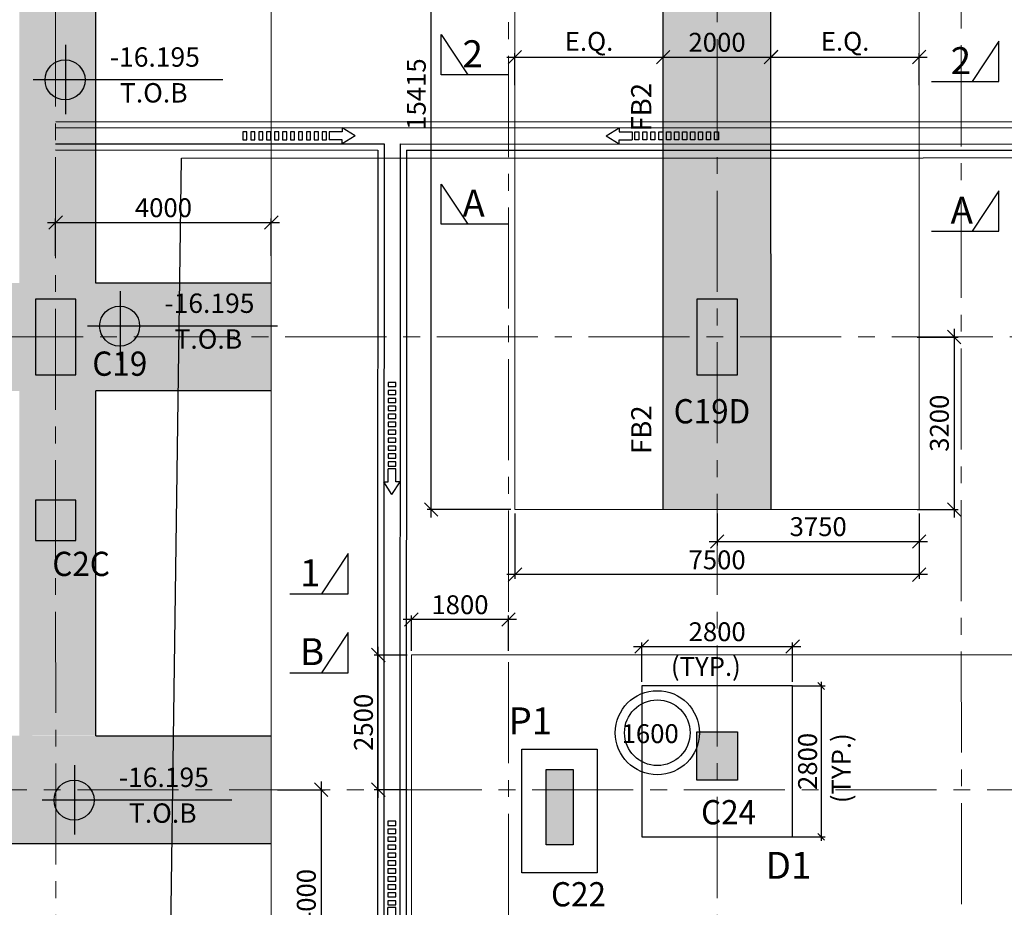
# Model space of a CAD drawing. Units: inches. Extents: x 255902 to 3003069, y -689583 to 785824.
# Drawn here: x 2691756 to 2710022, y 720771 to 737243 of the extents above; entities that cross this region are included whole.
import ezdxf
from ezdxf.enums import TextEntityAlignment as Align

# ---------------------------------------------------------------- set-up
doc = ezdxf.new("R2010")
doc.units = ezdxf.units.IN
doc.header["$LTSCALE"] = 2500
doc.header["$MEASUREMENT"] = 0
doc.header["$PDMODE"] = 34
doc.linetypes.add('CENTER2', pattern=[1.125, 0.75, -0.125, 0.125, -0.125])
doc.linetypes.add('DASHDOT2', pattern=[0.5, 0.25, -0.125, 0, -0.125])
doc.layers.get('Defpoints').update_dxf_attribs({"color": 164})
for name, color, linetype in [('BEAM', 4, 'Continuous'), ('BEAM HATCH', 252, 'Continuous'), ('COLUMN NO', 1, 'Continuous'), ('DIM1', 3, 'Continuous'), ('fdn makk', 1, 'Continuous'), ('FOOTING NO.', 1, 'Continuous'), ('LINE', 4, 'Continuous'), ('PLDISTEL', 3, 'Continuous'), ('raft thk.', 2, 'Continuous'), ('T', 2, 'Continuous'), ('TEXT1', 1, 'Continuous')]:
    doc.layers.add(name, color=color, linetype=linetype)
for name, color, linetype, lineweight in [('dim', 3, 'Continuous', 0), ('dim st', 3, 'Continuous', 9), ('FOOTING', 1, 'Continuous', 0), ('Grid', 6, 'CENTER2', 5), ('PL-DRAIN CHANNEL', 6, 'Continuous', 30), ('plot line new', 31, 'DASHDOT2', 13), ('V.COL', 1, 'Continuous', 25), ('V.NEW HATCH', 33, 'Continuous', 30)]:
    doc.layers.add(name, color=color, linetype=linetype, lineweight=lineweight)
doc.styles.add('KD', font='romand.shx', dxfattribs={"width": 0.8, "height": 225})
doc.styles.add('RD', font='romand.shx', dxfattribs={"height": 350})
doc.styles.add('RT', font='romant.shx', dxfattribs={"height": 400})
doc.linetypes.add('ZIGZAG', pattern='A,0.0001,-0.2,[131,ltypeshp.shx,S=0.2,R=0,X=-0.2,Y=0],-0.4,[131,ltypeshp.shx,S=0.2,R=180,X=0.2,Y=0],-0.2', length=0.8001)
doc.dimstyles.new('GR2', dxfattribs={"dimtxt": 215, "dimasz": 125, "dimexe": 75, "dimexo": 75, "dimgap": 75, "dimtad": 1, "dimdec": 0, "dimzin": 3, "dimdsep": 46, "dimtxsty": 'RD', "dimblk1": 'OBLIQUE', "dimblk2": 'OBLIQUE', "dimsah": 1, "dimcen": 0.0625, "dimdle": 75, "dimclrd": 3, "dimclre": 3, "dimclrt": 2, "dimadec": 0, "dimazin": 0, "dimtfac": 1, "dimtdec": 0, "dimtix": 1, "dimtmove": 0, "dimatfit": 3, "dimfxl": 0, "dimtolj": 1, "dimtzin": 0, "dimarcsym": 0})
doc.dimstyles.new('MAHIDHAR', dxfattribs={"dimtxt": 350, "dimasz": 250, "dimexe": 75, "dimexo": 75, "dimgap": 100, "dimtad": 1, "dimdec": 0, "dimdsep": 46, "dimtxsty": 'RD', "dimblk1": 'OBLIQUE', "dimblk2": 'OBLIQUE', "dimsah": 1, "dimcen": 2.5, "dimdle": 150, "dimclrd": 3, "dimclre": 3, "dimclrt": 2, "dimadec": 0, "dimazin": 0, "dimtfac": 1, "dimtdec": 0, "dimtix": 1, "dimtmove": 0, "dimatfit": 3, "dimldrblk": 'OBLIQUE', "dimfxl": 0, "dimtolj": 1, "dimtzin": 0, "dimlwd": 25, "dimlwe": 25, "dimarcsym": 0})

# ---------------------------------------------------------------- blocks, each defined once
blk = doc.blocks.new('_OBLIQUE')
at = {"color": 0, "linetype": 'ByBlock'}
blk.add_line((-0.5, -0.5), (0.5, 0.5), dxfattribs=at)
blk = doc.blocks.new('*D428')
at = {"layer": 'Defpoints', "color": 0, "linetype": 'Continuous'}
for p in [(2705693, 736548), (2703693, 735862, 67), (2705693, 735862, 67)]:
    blk.add_point(p, dxfattribs=at)
at = {"layer": 'DIM1', "color": 3, "linetype": 'Continuous', "lineweight": 25}
for p, q in [((2703543, 736548), (2705843, 736548)), ((2703693, 735937), (2703693, 736623)), ((2705693, 735937), (2705693, 736623))]:
    blk.add_line(p, q, dxfattribs=at)
at = {"layer": 'DIM1', "color": 3, "linetype": 'Continuous', "lineweight": 25, "xscale": 250, "yscale": 250, "zscale": 250, "rotation": 180}
blk.add_blockref('_OBLIQUE', (2703693, 736548), dxfattribs=at)
at = {"layer": 'DIM1', "color": 3, "linetype": 'Continuous', "lineweight": 25, "xscale": 250, "yscale": 250, "zscale": 250}
blk.add_blockref('_OBLIQUE', (2705693, 736548), dxfattribs=at)
at = {"layer": 'DIM1', "color": 2, "linetype": 'Continuous', "insert": (2704693, 736823), "char_height": 350, "attachment_point": 5, "style": 'RD'}
blk.add_mtext('\\A1;2000', dxfattribs=at)
blk = doc.blocks.new('*D429')
at = {"layer": 'Defpoints', "color": 0, "linetype": 'Continuous'}
for p in [(2700944, 728154, 67), (2708444, 728154, 67), (2700944, 726944)]:
    blk.add_point(p, dxfattribs=at)
at = {"layer": 'DIM1', "color": 3, "linetype": 'Continuous', "lineweight": 25}
for p, q in [((2700944, 728079), (2700944, 726869)), ((2708444, 728079), (2708444, 726869)), ((2708594, 726944), (2700794, 726944))]:
    blk.add_line(p, q, dxfattribs=at)
at = {"layer": 'DIM1', "color": 3, "linetype": 'Continuous', "lineweight": 25, "xscale": 250, "yscale": 250, "zscale": 250, "rotation": 180}
blk.add_blockref('_OBLIQUE', (2700944, 726944), dxfattribs=at)
at = {"layer": 'DIM1', "color": 3, "linetype": 'Continuous', "lineweight": 25, "xscale": 250, "yscale": 250, "zscale": 250}
blk.add_blockref('_OBLIQUE', (2708444, 726944), dxfattribs=at)
at = {"layer": 'DIM1', "color": 2, "linetype": 'Continuous', "insert": (2704694, 727219), "char_height": 350, "attachment_point": 5, "style": 'RD'}
blk.add_mtext('\\A1;7500', dxfattribs=at)
blk = doc.blocks.new('*D430')
at = {"layer": 'Defpoints', "color": 0, "linetype": 'Continuous'}
for p in [(2699388, 743570), (2700942, 743570, 67), (2700944, 728154, 67)]:
    blk.add_point(p, dxfattribs=at)
at = {"layer": 'DIM1', "color": 3, "linetype": 'Continuous', "lineweight": 25}
for p, q in [((2699388, 728004), (2699388, 743720)), ((2700867, 743570), (2699313, 743570)), ((2700869, 728154), (2699313, 728154))]:
    blk.add_line(p, q, dxfattribs=at)
at = {"layer": 'DIM1', "color": 3, "linetype": 'Continuous', "lineweight": 25, "xscale": 250, "yscale": 250, "zscale": 250}
for p, rotation in [((2699388, 743570), 90), ((2699388, 728154), 270)]:
    blk.add_blockref('_OBLIQUE', p, dxfattribs=dict(at, rotation=rotation))
at = {"layer": 'DIM1', "color": 2, "linetype": 'Continuous', "insert": (2699113, 735862), "char_height": 350, "attachment_point": 5, "rotation": 90, "style": 'RD'}
blk.add_mtext('\\A1;15415', dxfattribs=at)
blk = doc.blocks.new('*D432')
at = {"layer": 'Defpoints', "color": 0, "linetype": 'Continuous'}
for p in [(2696463, 722953), (2695501, 718953, 134), (2697348, 718953)]:
    blk.add_point(p, dxfattribs=at)
at = {"layer": 'DIM1', "color": 3, "linetype": 'Continuous', "lineweight": 25}
for p, q in [((2697348, 723103), (2697348, 718803)), ((2696538, 722953), (2697423, 722953)), ((2695576, 718953), (2697423, 718953))]:
    blk.add_line(p, q, dxfattribs=at)
at = {"layer": 'DIM1', "color": 3, "linetype": 'Continuous', "lineweight": 25, "xscale": 250, "yscale": 250, "zscale": 250}
for p, rotation in [((2697348, 722953), 90), ((2697348, 718953), 270)]:
    blk.add_blockref('_OBLIQUE', p, dxfattribs=dict(at, rotation=rotation))
at = {"layer": 'DIM1', "color": 2, "linetype": 'Continuous', "insert": (2697073, 720953), "char_height": 350, "attachment_point": 5, "rotation": 90, "style": 'RD'}
blk.add_mtext('\\A1;4000', dxfattribs=at)
blk = doc.blocks.new('*D433')
at = {"layer": 'Defpoints', "color": 0, "linetype": 'Continuous'}
for p in [(2696424, 733478), (2692423, 732785, 67), (2696424, 732785, 97)]:
    blk.add_point(p, dxfattribs=at)
at = {"layer": 'DIM1', "color": 3, "linetype": 'Continuous', "lineweight": 25}
for p, q in [((2692423, 732860), (2692423, 733553)), ((2696424, 732860), (2696424, 733553)), ((2692273, 733478), (2696574, 733478))]:
    blk.add_line(p, q, dxfattribs=at)
at = {"layer": 'DIM1', "color": 3, "linetype": 'Continuous', "lineweight": 25, "xscale": 250, "yscale": 250, "zscale": 250, "rotation": 180}
blk.add_blockref('_OBLIQUE', (2692423, 733478), dxfattribs=at)
at = {"layer": 'DIM1', "color": 3, "linetype": 'Continuous', "lineweight": 25, "xscale": 250, "yscale": 250, "zscale": 250}
blk.add_blockref('_OBLIQUE', (2696424, 733478), dxfattribs=at)
at = {"layer": 'DIM1', "color": 2, "linetype": 'Continuous', "insert": (2694423, 733753), "char_height": 350, "attachment_point": 5, "style": 'RD'}
blk.add_mtext('\\A1;4000', dxfattribs=at)
blk = doc.blocks.new('*D434')
at = {"layer": 'Defpoints', "color": 0, "linetype": 'Continuous'}
for p in [(2699022, 726111), (2699022, 725453, 0), (2700825, 725453, 0)]:
    blk.add_point(p, dxfattribs=at)
at = {"layer": 'DIM1', "color": 3, "linetype": 'Continuous', "lineweight": 25}
for p, q in [((2700975, 726111), (2698872, 726111)), ((2699022, 725528), (2699022, 726186)), ((2700825, 725528), (2700825, 726186))]:
    blk.add_line(p, q, dxfattribs=at)
at = {"layer": 'DIM1', "color": 3, "linetype": 'Continuous', "lineweight": 25, "xscale": 250, "yscale": 250, "zscale": 250, "rotation": 180}
blk.add_blockref('_OBLIQUE', (2699022, 726111), dxfattribs=at)
at = {"layer": 'DIM1', "color": 3, "linetype": 'Continuous', "lineweight": 25, "xscale": 250, "yscale": 250, "zscale": 250}
blk.add_blockref('_OBLIQUE', (2700825, 726111), dxfattribs=at)
at = {"layer": 'DIM1', "color": 2, "linetype": 'Continuous', "insert": (2699923, 726386), "char_height": 350, "attachment_point": 5, "style": 'RD'}
blk.add_mtext('\\A1;1800', dxfattribs=at)
blk = doc.blocks.new('*D437')
at = {"layer": 'Defpoints', "color": 0, "linetype": 'Continuous'}
for p in [(2708330, 731354, 67), (2708330, 728154, 67), (2709092, 728154)]:
    blk.add_point(p, dxfattribs=at)
at = {"layer": 'DIM1', "color": 3, "linetype": 'Continuous', "lineweight": 25}
for p, q in [((2709092, 731504), (2709092, 728004)), ((2708405, 731354), (2709167, 731354)), ((2708405, 728154), (2709167, 728154))]:
    blk.add_line(p, q, dxfattribs=at)
at = {"layer": 'DIM1', "color": 3, "linetype": 'Continuous', "lineweight": 25, "xscale": 250, "yscale": 250, "zscale": 250}
for p, rotation in [((2709092, 731354), 90), ((2709092, 728154), 270)]:
    blk.add_blockref('_OBLIQUE', p, dxfattribs=dict(at, rotation=rotation))
at = {"layer": 'DIM1', "color": 2, "linetype": 'Continuous', "insert": (2708817, 729754), "char_height": 350, "attachment_point": 5, "rotation": 90, "style": 'RD'}
blk.add_mtext('\\A1;3200', dxfattribs=at)
blk = doc.blocks.new('*D506')
at = {"layer": 'Defpoints', "color": 0, "linetype": 'Continuous'}
for p in [(2703693, 736548), (2700943, 735954, 0), (2703693, 735954, 0)]:
    blk.add_point(p, dxfattribs=at)
at = {"layer": 'DIM1', "color": 3, "linetype": 'Continuous', "lineweight": 25}
for p, q in [((2700793, 736548), (2703843, 736548)), ((2700943, 736029), (2700943, 736623)), ((2703693, 736029), (2703693, 736623))]:
    blk.add_line(p, q, dxfattribs=at)
at = {"layer": 'DIM1', "color": 3, "linetype": 'Continuous', "lineweight": 25, "xscale": 250, "yscale": 250, "zscale": 250, "rotation": 180}
blk.add_blockref('_OBLIQUE', (2700943, 736548), dxfattribs=at)
at = {"layer": 'DIM1', "color": 3, "linetype": 'Continuous', "lineweight": 25, "xscale": 250, "yscale": 250, "zscale": 250}
blk.add_blockref('_OBLIQUE', (2703693, 736548), dxfattribs=at)
at = {"layer": 'DIM1', "color": 2, "linetype": 'Continuous', "insert": (2702318, 736840), "char_height": 350, "attachment_point": 5, "style": 'RD'}
blk.add_mtext('\\A1;E.Q.', dxfattribs=at)
blk = doc.blocks.new('*D507')
at = {"layer": 'Defpoints', "color": 0, "linetype": 'Continuous'}
for p in [(2708443, 736549), (2705693, 735955, 0), (2708443, 735955, 0)]:
    blk.add_point(p, dxfattribs=at)
at = {"layer": 'DIM1', "color": 3, "linetype": 'Continuous', "lineweight": 25}
for p, q in [((2705543, 736549), (2708593, 736549)), ((2705693, 736030), (2705693, 736624)), ((2708443, 736030), (2708443, 736624))]:
    blk.add_line(p, q, dxfattribs=at)
at = {"layer": 'DIM1', "color": 3, "linetype": 'Continuous', "lineweight": 25, "xscale": 250, "yscale": 250, "zscale": 250, "rotation": 180}
blk.add_blockref('_OBLIQUE', (2705693, 736549), dxfattribs=at)
at = {"layer": 'DIM1', "color": 3, "linetype": 'Continuous', "lineweight": 25, "xscale": 250, "yscale": 250, "zscale": 250}
blk.add_blockref('_OBLIQUE', (2708443, 736549), dxfattribs=at)
at = {"layer": 'DIM1', "color": 2, "linetype": 'Continuous', "insert": (2707068, 736841), "char_height": 350, "attachment_point": 5, "style": 'RD'}
blk.add_mtext('\\A1;E.Q.', dxfattribs=at)
blk = doc.blocks.new('*D511')
at = {"layer": 'Defpoints', "color": 0, "linetype": 'Continuous'}
for p in [(2704694, 728154, 0), (2708444, 728155, 0), (2708444, 727560)]:
    blk.add_point(p, dxfattribs=at)
at = {"layer": 'DIM1', "color": 3, "linetype": 'Continuous', "lineweight": 25}
for p, q in [((2704694, 728079), (2704694, 727485)), ((2708444, 728080), (2708444, 727485)), ((2704544, 727560), (2708594, 727560))]:
    blk.add_line(p, q, dxfattribs=at)
at = {"layer": 'DIM1', "color": 3, "linetype": 'Continuous', "lineweight": 25, "xscale": 250, "yscale": 250, "zscale": 250, "rotation": 180}
blk.add_blockref('_OBLIQUE', (2704694, 727560), dxfattribs=at)
at = {"layer": 'DIM1', "color": 3, "linetype": 'Continuous', "lineweight": 25, "xscale": 250, "yscale": 250, "zscale": 250}
blk.add_blockref('_OBLIQUE', (2708444, 727560), dxfattribs=at)
at = {"layer": 'DIM1', "color": 2, "linetype": 'Continuous', "insert": (2706569, 727835), "char_height": 350, "attachment_point": 5, "style": 'RD'}
blk.add_mtext('\\A1;3750', dxfattribs=at)
blk = doc.blocks.new('*D541')
at = {"layer": 'Defpoints', "color": 0, "linetype": 'Continuous'}
for p in [(2698408, 725453), (2699022, 725453, -67), (2699022, 722953, -67)]:
    blk.add_point(p, dxfattribs=at)
at = {"layer": 'DIM1', "color": 3, "linetype": 'Continuous', "lineweight": 25}
for p, q in [((2698408, 722803), (2698408, 725603)), ((2698947, 725453), (2698333, 725453)), ((2698947, 722953), (2698333, 722953))]:
    blk.add_line(p, q, dxfattribs=at)
at = {"layer": 'DIM1', "color": 3, "linetype": 'Continuous', "lineweight": 25, "xscale": 250, "yscale": 250, "zscale": 250}
for p, rotation in [((2698408, 725453), 90), ((2698408, 722953), 270)]:
    blk.add_blockref('_OBLIQUE', p, dxfattribs=dict(at, rotation=rotation))
at = {"layer": 'DIM1', "color": 2, "linetype": 'Continuous', "insert": (2698133, 724203), "char_height": 350, "attachment_point": 5, "rotation": 90, "style": 'RD'}
blk.add_mtext('\\A1;2500', dxfattribs=at)
blk = doc.blocks.new('AROOW')
at = {"color": 253}
for p, q in [((0, 0), (239, 150)), ((0, 0), (239, -150)), ((239, 150), (239, 73)), ((239, 73), (481, 73)), ((481, 73), (481, -73)), ((239, -150), (239, -73)), ((239, -73), (481, -73))]:
    blk.add_line(p, q, dxfattribs=at)
for points in [[(530, 73), (607, 73), (607, -73), (530, -73)], [(677, 73), (755, 73), (755, -73), (677, -73)], [(825, 73), (902, 73), (902, -73), (825, -73)], [(972, 73), (1050, 73), (1050, -73), (972, -73)], [(1120, 73), (1197, 73), (1197, -73), (1120, -73)], [(1267, 73), (1345, 73), (1345, -73), (1267, -73)], [(1415, 73), (1492, 73), (1492, -73), (1415, -73)], [(1562, 73), (1640, 73), (1640, -73), (1562, -73)], [(1710, 73), (1787, 73), (1787, -73), (1710, -73)], [(1857, 73), (1935, 73), (1935, -73), (1857, -73)], [(2005, 73), (2082, 73), (2082, -73), (2005, -73)]]:
    blk.add_lwpolyline(points, close=True, dxfattribs=at)
blk = doc.blocks.new('dr')
at = {"layer": 'PL-DRAIN CHANNEL', "color": 253, "lineweight": -3}
for p, q in [((2980239, 740919), (3027608, 740899)), ((2980240, 741034), (3027608, 741014)), ((2980239, 740619), (2986331, 740616)), ((2980239, 740504), (2986216, 740501)), ((2986216, 740501), (2986213, 732386)), ((2986331, 740616), (2986328, 732271)), ((2986631, 740616), (2986624, 722611)), ((2986631, 740616), (3018979, 740603)), ((2986746, 740501), (2986739, 722577)), ((2986746, 740501), (3018864, 740488)), ((2986213, 732386), (2986209, 722734)), ((2986328, 732271), (2986324, 722700))]:
    blk.add_line(p, q, dxfattribs=at)
at = {"layer": 'PL-DRAIN CHANNEL', "color": 253, "lineweight": -3, "xscale": -1}
for p, rotation in [((2985793, 740766, -25), 359.9760570913329), ((2986478, 734107, 0), 269.9760571038393), ((2986475, 725964, 0), 269.9760571038393)]:
    blk.add_blockref('AROOW', p, dxfattribs=dict(at, rotation=rotation))
at = {"layer": 'PL-DRAIN CHANNEL', "color": 253, "lineweight": -3, "rotation": 359.9760570913328}
blk.add_blockref('AROOW', (2990454, 740765, -25), dxfattribs=at)
blk = doc.blocks.new('*D629')
at = {"layer": 'Defpoints', "color": 0, "linetype": 'Continuous'}
for p in [(2706095, 725610), (2703295, 724878, -67), (2706095, 724878, -67)]:
    blk.add_point(p, dxfattribs=at)
at = {"layer": 'plot line new', "color": 3, "linetype": 'Continuous', "lineweight": 25}
for p, q in [((2703145, 725610), (2706245, 725610)), ((2703295, 724953), (2703295, 725685)), ((2706095, 724953), (2706095, 725685))]:
    blk.add_line(p, q, dxfattribs=at)
at = {"layer": 'plot line new', "color": 3, "linetype": 'Continuous', "lineweight": 25, "xscale": 250, "yscale": 250, "zscale": 250, "rotation": 180}
blk.add_blockref('_OBLIQUE', (2703295, 725610), dxfattribs=at)
at = {"layer": 'plot line new', "color": 3, "linetype": 'Continuous', "lineweight": 25, "xscale": 250, "yscale": 250, "zscale": 250}
blk.add_blockref('_OBLIQUE', (2706095, 725610), dxfattribs=at)
at = {"layer": 'plot line new', "color": 2, "linetype": 'Continuous', "insert": (2704695, 725885), "char_height": 350, "attachment_point": 5, "style": 'RD'}
blk.add_mtext('\\A1;2800', dxfattribs=at)
blk = doc.blocks.new('*D630')
at = {"layer": 'Defpoints', "color": 0}
for p in [(2706020, 724878, 0), (2706020, 722078, 0), (2706622, 722078)]:
    blk.add_point(p, dxfattribs=at)
at = {"layer": 'dim', "color": 3, "lineweight": -2}
for p, q in [((2706095, 724878), (2706697, 724878)), ((2706622, 724953), (2706622, 722003)), ((2706095, 722078), (2706697, 722078))]:
    blk.add_line(p, q, dxfattribs=at)
at = {"layer": 'dim', "color": 3, "lineweight": -2, "xscale": 125, "yscale": 125, "zscale": 125}
for p, rotation in [((2706622, 724878), 90), ((2706622, 722078), 270)]:
    blk.add_blockref('_OBLIQUE', p, dxfattribs=dict(at, rotation=rotation))
at = {"layer": 'dim', "color": 2, "insert": (2706372, 723478), "char_height": 350, "attachment_point": 5, "rotation": 90, "style": 'RD'}
blk.add_mtext('\\A1;2800', dxfattribs=at)

msp = doc.modelspace()

# ---------------------------------------------------------------- hatches: boundary and pattern name
at = {"layer": 'BEAM HATCH'}
h = msp.add_hatch(color=256, dxfattribs=at)
h.paths.add_polyline_path([(2705693.5, 731354.5), (2705069.4, 731354.5), (2705069.4, 730654.5), (2704693.5, 730654.5), (2704694, 728154.5), (2705694, 728154.5)])
h.paths.add_polyline_path([(2704693.5, 730654.5), (2704319.4, 730654.5), (2704319.4, 731354.5), (2703693.5, 731354.5), (2703694, 728154.5), (2704694, 728154.5)])
h.paths.add_polyline_path([(2705693, 734676.4), (2704692.7, 734675.9), (2704693.2, 732054.5), (2705069.4, 732054.5), (2705069.4, 731354.5), (2705693.5, 731354.5)])
h.paths.add_polyline_path([(2704692.7, 734675.9), (2703693, 734675.5), (2703693.5, 731354.5), (2704319.4, 731354.5), (2704319.4, 732054.5), (2704693.2, 732054.5)])
h.paths.add_polyline_path([(2705691.7, 743569.6), (2704691, 743569.6), (2704691.5, 741219.5), (2705066.7, 741219.5), (2705066.7, 739819.5), (2704691.7, 739819.5), (2704692.7, 734675.9), (2705693, 734676.4)])
h.paths.add_polyline_path([(2704691.7, 739819.5), (2704316.7, 739819.5), (2704316.7, 741219.5), (2704691.5, 741219.5), (2704691, 743569.6), (2703691.7, 743569.6), (2703693, 734675.5), (2704692.7, 734675.9)])
h.paths.add_polyline_path([(2703836.4, 729638.8), (2705628.9, 729638.8), (2705628.9, 730313.8), (2703836.4, 730313.8)], flags=9)
h.paths.add_polyline_path([(2703988.7, 737085.9), (2705397, 737085.9), (2705397, 736560.9), (2703988.7, 736560.9)], flags=9)
h.paths.add_polyline_path([(2703817.6, 738842.2), (2705162.3, 738842.2), (2705162.3, 739517.2), (2703817.6, 739517.2)], flags=9)
h.paths.add_polyline_path([(2704208.8, 741870.2), (2705594.2, 741870.2), (2705594.2, 742545.2), (2704208.8, 742545.2)], flags=9)
h = msp.add_hatch(color=256, dxfattribs=at)
h.paths.add_polyline_path([(2692421.2, 739244.9), (2692046.2, 739244.9), (2692046.2, 740644.9), (2692421, 740644.9), (2692420.9, 741219.6), (2691748.9, 741219.6), (2691748.9, 739239), (2686955.6, 739239), (2686952.1, 738945.2), (2687390.9, 738939), (2687378, 738039.1), (2686941.4, 738045.3), (2686937.7, 737739), (2691748.9, 737739), (2691748.9, 732354.3), (2686873.7, 732354.5), (2686867, 731797.5), (2687288.5, 731791.5), (2687275.7, 730891.6), (2686856.3, 730895.9), (2686849.8, 730354.5), (2691748.9, 730354.3), (2691748.9, 723953.3), (2692423.5, 723953.3)])
h.paths.add_polyline_path([(2690322.5, 738051.9), (2689422.5, 738051.9), (2689422.5, 738951.9), (2690322.5, 738951.9)], flags=16)
h.paths.add_polyline_path([(2690323.5, 731804.5), (2690323.5, 730904.5), (2689423.5, 730904.5), (2689423.5, 731804.5)], flags=16)
h.paths.add_polyline_path([(2693170.9, 741219.6), (2692420.9, 741219.6), (2692421, 740644.9), (2692796.2, 740644.9), (2692796.2, 739244.9), (2692421.2, 739244.9), (2692423.5, 723953.3), (2693170.9, 723953.3), (2693171.2, 732354.3), (2693170.9, 732354.3)])
h.paths.add_polyline_path([(2693170.9, 742119.6), (2692420.8, 742119.6), (2692420.9, 741219.6), (2693170.9, 741219.6)])
h.paths.add_polyline_path([(2692420.8, 742119.6), (2691748.9, 742119.6), (2691748.9, 741219.6), (2692420.9, 741219.6)])
h.paths.add_polyline_path([(2692309.8, 726806.7), (2693674.8, 726806.7), (2693674.8, 727481.7), (2692309.8, 727481.7)], flags=9)
h.paths.add_polyline_path([(2690496.7, 737819.8), (2691434.2, 737819.8), (2691434.2, 738494.8), (2690496.7, 738494.8)], flags=24)
h.paths.add_polyline_path([(2687412.3, 737863.9), (2688309.1, 737863.9), (2688309.1, 738538.9), (2687412.3, 738538.9)], flags=24)
h.paths.add_polyline_path([(2693052, 730522.1), (2694396.7, 730522.1), (2694396.7, 731197.1), (2693052, 731197.1)], flags=9)
h.paths.add_polyline_path([(2692666.7, 738563.9), (2694011.3, 738563.9), (2694011.3, 739238.9), (2692666.7, 739238.9)], flags=9)
for points in [[(2696423.5, 732354.2), (2693170.9, 732354.2), (2693170.9, 730354.3), (2696423.5, 730354.3)], [(2692022.8, 723953.2), (2686308.3, 723964), (2686300.3, 723403.7), (2687219.2, 723390.5), (2687206.3, 722490.6), (2686306.4, 722503.5), (2686306.8, 721953.5), (2689502, 721953.5), (2689502, 722503.5), (2689424.9, 722503.5), (2689424.9, 723403.5), (2690324.9, 723403.5), (2690324.9, 722503.5), (2690325.1, 721953.4), (2692022.8, 721953.3)]]:
    msp.add_hatch(color=256, dxfattribs=at).paths.add_polyline_path(points)
h = msp.add_hatch(color=256, dxfattribs=at)
h.paths.add_polyline_path([(2725513.4, 719338.6), (2725283.4, 719338.6), (2725283.4, 716688.6), (2725513.4, 716688.6)])
h.paths.add_polyline_path([(2725073.4, 718032.5), (2726431.8, 718032.5), (2726431.8, 717507.5), (2725073.4, 717507.5)], flags=9)
h.paths.add_polyline_path([(2724995, 716741.7), (2726745, 716741.7), (2726745, 717541.7), (2724995, 717541.7)], flags=9)
h.paths.add_polyline_path([(2723297, 719159.4), (2723297, 720517.7), (2723822, 720517.7), (2723822, 719159.4)], flags=9)
h.paths.add_polyline_path([(2726279, 701311.6), (2727195.6, 701312.4), (2727195, 702062.4), (2726278.3, 702061.6)], flags=9)
h.paths.add_polyline_path([(2726685.4, 724457.1), (2727602.1, 724457.9), (2727601.4, 725207.9), (2726684.7, 725207.1)], flags=9)
h.paths.add_polyline_path([(2714029.7, 724020.7), (2714946.3, 724021.5), (2714945.7, 724771.5), (2714029, 724770.7)], flags=9)
h.paths.add_polyline_path([(2716575.4, 708811.9), (2717492.1, 708812.7), (2717491.4, 709562.7), (2716574.7, 709561.9)], flags=9)
h.paths.add_polyline_path([(2701475.5, 719156.8), (2702392.2, 719157.6), (2702391.5, 719907.6), (2701474.8, 719906.8)], flags=9)
h.paths.add_polyline_path([(2706375.7, 715306.4), (2707292.4, 715307.3), (2707291.7, 716057.3), (2706375.1, 716056.4)], flags=9)
h.paths.add_polyline_path([(2723847.2, 711023), (2725253, 711023), (2725253, 711698), (2723847.2, 711698)], flags=9)
h.paths.add_polyline_path([(2722981.6, 712877.9), (2724387.3, 712877.9), (2724387.3, 713552.9), (2722981.6, 713552.9)], flags=9)
h.paths.add_polyline_path([(2725858.9, 702314.1), (2727203.6, 702314.1), (2727203.6, 702989.1), (2725858.9, 702989.1)], flags=9)
h.paths.add_polyline_path([(2719975.5, 702755.5), (2721320.2, 702755.5), (2721320.2, 703430.5), (2719975.5, 703430.5)], flags=9)
h.paths.add_polyline_path([(2725809.4, 707788.7), (2727174.4, 707788.7), (2727174.4, 708463.7), (2725809.4, 708463.7)], flags=9)
h.paths.add_polyline_path([(2720898.1, 707809.5), (2722263.1, 707809.5), (2722263.1, 708484.5), (2720898.1, 708484.5)], flags=9)
h.paths.add_polyline_path([(2719407.3, 709772.4), (2720752, 709772.4), (2720752, 710447.4), (2719407.3, 710447.4)], flags=9)
h.paths.add_polyline_path([(2710929.4, 712858.6), (2712274, 712858.6), (2712274, 713533.6), (2710929.4, 713533.6)], flags=9)
h.paths.add_polyline_path([(2710531, 715957.1), (2711835, 715957.1), (2711835, 716632.1), (2710531, 716632.1)], flags=9)
h.paths.add_polyline_path([(2716398, 713225), (2717742.6, 713225), (2717742.6, 713900), (2716398, 713900)], flags=9)
h.paths.add_polyline_path([(2716669.4, 717466.6), (2718014, 717466.6), (2718014, 718141.6), (2716669.4, 718141.6)], flags=9)
h.paths.add_polyline_path([(2726350.2, 721412.3), (2727694.9, 721412.3), (2727694.9, 722087.3), (2726350.2, 722087.3)], flags=9)
h.paths.add_polyline_path([(2716464.5, 721664.4), (2717809.2, 721664.4), (2717809.2, 722339.4), (2716464.5, 722339.4)], flags=9)
h.paths.add_polyline_path([(2714804.7, 706285.7), (2716597.2, 706285.7), (2716597.2, 706960.7), (2714804.7, 706960.7)], flags=9)
h.paths.add_polyline_path([(2705300.3, 712697.7), (2706645, 712697.7), (2706645, 713372.7), (2705300.3, 713372.7)], flags=9)
h.paths.add_polyline_path([(2710363.2, 720921.3), (2711707.9, 720921.3), (2711707.9, 721596.3), (2710363.2, 721596.3)], flags=9)
h.paths.add_polyline_path([(2701505.7, 716465.1), (2702850.4, 716465.1), (2702850.4, 717140.1), (2701505.7, 717140.1)], flags=9)
h.paths.add_polyline_path([(2704345.8, 722198.4), (2705710.8, 722198.4), (2705710.8, 722873.4), (2704345.8, 722873.4)], flags=9)
h.paths.add_polyline_path([(2701561.4, 720675.8), (2702906, 720675.8), (2702906, 721350.8), (2701561.4, 721350.8)], flags=9)
h.paths.add_polyline_path([(2705235.5, 723731.3), (2706593.8, 723731.3), (2706593.8, 724256.3), (2705235.5, 724256.3)], flags=9)
h.paths.add_polyline_path([(2726491.7, 709879.9), (2727384.5, 709880.7), (2727383.9, 710630.7), (2726491, 710629.9)], flags=9)
h.paths.add_polyline_path([(2721741.1, 708645.5), (2722634, 708646.3), (2722633.3, 709396.3), (2721740.5, 709395.5)], flags=9)
h.paths.add_polyline_path([(2720003.2, 711747.8), (2720896.1, 711748.7), (2720895.4, 712498.7), (2720002.5, 712497.8)], flags=9)
h.paths.add_polyline_path([(2716201.7, 715871.2), (2717094.6, 715872), (2717093.9, 716622), (2716201, 716621.2)], flags=9)
h.paths.add_polyline_path([(2711933.2, 714934.9), (2712826.1, 714935.7), (2712825.4, 715685.7), (2711932.6, 715684.9)], flags=9)
h.paths.add_polyline_path([(2710880.4, 718725.9), (2711773.3, 718726.7), (2711772.6, 719476.7), (2710879.8, 719475.9)], flags=9)
h.paths.add_polyline_path([(2716853, 719964.9), (2717745.8, 719965.7), (2717745.1, 720715.7), (2716852.3, 720714.9)], flags=9)
h.paths.add_polyline_path([(2710765.8, 723866.4), (2711658.7, 723867.2), (2711658, 724617.2), (2710765.2, 724616.4)], flags=9)
h.paths.add_polyline_path([(2701678.4, 723855.9), (2702571.3, 723856.7), (2702570.6, 724606.7), (2701677.7, 724605.9)], flags=9)
h.paths.add_polyline_path([(2722609.7, 721090.4), (2724074, 721089.1), (2724074.7, 721839.1), (2722610.4, 721840.4)], flags=9)
h.paths.add_polyline_path([(2722704.5, 708497.7), (2724168.7, 708499), (2724168.1, 709249), (2722703.8, 709247.7)], flags=9)
h.paths.add_polyline_path([(2726425.4, 715694.5), (2727913.5, 715693.1), (2727914.1, 716443.1), (2726426.1, 716444.5)], flags=9)
h.paths.add_polyline_path([(2717861.1, 715694.1), (2719349.2, 715695.4), (2719348.5, 716445.4), (2717860.4, 716444.1)], flags=9)
h.paths.add_polyline_path([(2725216.2, 702695.3), (2725216.2, 704445.3), (2724416.2, 704445.3), (2724416.2, 702695.3)], flags=9)
h.paths.add_polyline_path([(2725683.1, 704814.2), (2727433.1, 704814.2), (2727433.1, 705614.2), (2725683.1, 705614.2)], flags=9)
h.paths.add_polyline_path([(2721158.1, 712391), (2721158.1, 714141), (2720358.1, 714141), (2720358.1, 712391)], flags=9)
h.paths.add_polyline_path([(2721250.7, 711138.5), (2723000.7, 711138.5), (2723000.7, 711938.5), (2721250.7, 711938.5)], flags=9)
h.paths.add_polyline_path([(2724604.3, 709308), (2724604.3, 711058), (2723804.3, 711058), (2723804.3, 709308)], flags=9)
h.paths.add_polyline_path([(2724578.7, 719425.2), (2724578.7, 721175.2), (2723778.7, 721175.2), (2723778.7, 719425.2)], flags=9)
h.paths.add_polyline_path([(2718504.9, 716819.3), (2720254.9, 716819.3), (2720254.9, 717619.3), (2718504.9, 717619.3)], flags=9)
h.paths.add_polyline_path([(2713193.7, 709029), (2715038.9, 709027.3), (2715039.6, 709777.3), (2713194.3, 709779)], flags=9)
h = msp.add_hatch(color=256, dxfattribs=at)
h.paths.add_polyline_path([(2694594.3, 722953.5), (2692423.7, 722953.5), (2692423.8, 721953.3), (2694580.3, 721953.3)])
h.paths.add_polyline_path([(2694608.3, 723953.2), (2692423.5, 723953.2), (2692423.7, 722953.5), (2694594.3, 722953.5)])
h.paths.add_polyline_path([(2692423.7, 722953.5), (2692022.8, 722953.5), (2692022.8, 721953.3), (2692423.8, 721953.3)])
h.paths.add_polyline_path([(2692423.5, 723953.2), (2692022.8, 723953.2), (2692022.8, 722953.5), (2692423.7, 722953.5)])
h.paths.add_polyline_path([(2696423.5, 722953.5), (2694594.3, 722953.5), (2694580.3, 721953.3), (2696423.5, 721953.3)])
h.paths.add_polyline_path([(2696423.5, 723953.2), (2694608.3, 723953.2), (2694594.3, 722953.5), (2696423.5, 722953.5)])
at = {"layer": 'T'}
h = msp.add_hatch(color=256, dxfattribs=at)
h.paths.add_polyline_path([(2692607, 736496.2), (2692607, 736125.2), (2692969, 736125.2, 0.407058)])
h.paths.add_polyline_path([(2692226.8, 736125.2, 0.4214055), (2692607, 735754.3), (2692607, 736125.2)])
h = msp.add_hatch(color=256, dxfattribs=at)
h.paths.add_polyline_path([(2693619.3, 731927.5), (2693619.3, 731556.5), (2693981.3, 731556.5, 0.407058)])
h.paths.add_polyline_path([(2693239.1, 731556.5, 0.4214055), (2693619.3, 731185.5), (2693619.3, 731556.5)])
h = msp.add_hatch(color=256, dxfattribs=at)
h.paths.add_polyline_path([(2692773.9, 723130.1), (2692773.9, 722759.1), (2693135.9, 722759.1, 0.407058)])
h.paths.add_polyline_path([(2692393.7, 722759.1, 0.4214055), (2692773.9, 722388.2), (2692773.9, 722759.1)])
at = {"layer": 'V.NEW HATCH'}
for points in [[(2692798.8, 732054.5), (2692048.8, 732054.5), (2692048.8, 730654.5), (2692798.8, 730654.5)], [(2704319.5, 730654.5), (2705069.5, 730654.5), (2705069.5, 732054.5), (2704319.5, 732054.5)], [(2692799, 728327.1), (2692049, 728327.1), (2692049, 727577), (2692799, 727577)], [(2704319.7, 724027.9), (2705069.7, 724027.9), (2705069.7, 723127.9), (2704319.7, 723127.9)], [(2702022.3, 723097.5), (2702022.3, 723327.9), (2701522.4, 723327.9), (2701522.6, 721928.3), (2702022.6, 721928.3), (2702022.5, 723097.5)]]:
    msp.add_hatch(color=33, dxfattribs=at).paths.add_polyline_path(points)

# ---------------------------------------------------------------- linework, layer by layer
at = {"layer": 'BEAM', "linetype": 'ByBlock', "ltscale": 0.1}
for p, q in [((2693170.9, 732354.3, -67.2), (2693170.9, 743569.6, -67.2)), ((2703694, 728154.5, 0), (2703691.7, 743569.6, 0)), ((2705694, 728154.5, 0), (2705691.7, 743569.6, 0)), ((2696423.5, 732354.2, 0), (2693170.9, 732354.3, -21.9)), ((2696423.5, 730354.2, 0), (2693170.9, 730354.3, -21.8)), ((2693170.9, 723953.3, -67.2), (2693170.9, 730354.3, -67.2)), ((2693170.9, 723953.3, 45.5), (2696423.5, 723953.2, 67.2)), ((2686313.8, 721953.5, 0), (2696423.5, 721953.2, 67.2))]:
    msp.add_line(p, q, dxfattribs=at)
at = {"layer": 'fdn makk'}
for points in [[(2700822.1, 736220.1), (2699575.9, 736220.2), (2699576, 736968.3), (2700069.6, 736220.1)], [(2708673.8, 736092.6), (2709920, 736092.8), (2709919.9, 736840.9), (2709426.4, 736092.7)]]:
    msp.add_lwpolyline(points, dxfattribs=at)
at = {"layer": 'fdn makk', "elevation": -67.2}
msp.add_lwpolyline([(2696766.7, 726587.4), (2697850.3, 726587.5), (2697850.2, 727335.7), (2697356.6, 726587.5)], dxfattribs=at)
at = {"layer": 'FOOTING', "linetype": 'ByBlock', "ltscale": 0.1, "elevation": -67.2}
for points in [[(2696423.5, 743569.3), (2686556.3, 743569.6), (2686302.6, 718953.5), (2696423.5, 718953.2), (2696423.5, 743569.3)], [(2731043.8, 717053.3), (2743924.2, 717053.3), (2743928.2, 689753.4), (2739616.9, 689753.4), (2722221.1, 701027.3), (2699021.5, 716094.3), (2699021.5, 725453.5), (2731043.8, 725453.5), (2731043.8, 717053.3)]]:
    msp.add_lwpolyline(points, dxfattribs=at)
at = {"layer": 'FOOTING', "linetype": 'ByBlock', "ltscale": 0.1, "elevation": 0}
msp.add_lwpolyline([(2708444, 728154.5), (2708441.7, 743569.6), (2700941.7, 743569.6), (2700944, 728154.5)], close=True, dxfattribs=at)
at = {"layer": 'FOOTING NO.'}
for points in [[(2700822.1, 733445), (2699575.9, 733445.1), (2699576, 734193.3), (2700069.6, 733445.1)], [(2708673.8, 733317.6), (2709920, 733317.7), (2709919.9, 734065.9), (2709426.4, 733317.6)]]:
    msp.add_lwpolyline(points, dxfattribs=at)
at = {"layer": 'FOOTING NO.', "elevation": -67.2}
msp.add_lwpolyline([(2696766.7, 725124.9), (2697850.3, 725125), (2697850.2, 725873.1), (2697356.6, 725124.9)], dxfattribs=at)
at = {"layer": 'Grid', "lineweight": 0}
for p, q in [((2692425.2, 713129.4), (2692420.1, 746668.3)), ((2700827.5, 709381.8), (2700820.2, 746669.5)), ((2704698.1, 706881.1, 0), (2704690.4, 746670, 0)), ((2709228.3, 703954.2), (2709220.3, 746670.7)), ((2685433.7, 731354.5, 0), (2807728.4, 731354.5, 0)), ((2684389.6, 722953.5, 0), (2807728.4, 722953.5, 0))]:
    msp.add_line(p, q, dxfattribs=at)
at = {"layer": 'LINE', "color": 3, "linetype": 'ZIGZAG', "ltscale": 0.15, "elevation": 9.9}
msp.add_lwpolyline([(2774575.5, 673504.1), (2761397.6, 677803.5), (2747004.6, 684733.5), (2694538.5, 718970), (2694758.4, 734671.5), (2777302.6, 734708)], dxfattribs=at)
at = {"layer": 'PLDISTEL', "ltscale": 2}
for points, elevation in [([(2703295.2, 722078.5), (2706095.2, 722078.5), (2706095.2, 724878.5), (2703295.2, 724878.5)], -67.2), ([(2701071.5, 723708.9), (2702471.5, 723708.9), (2702471.5, 721409.3), (2701071.5, 721409.3)], -45.9)]:
    msp.add_lwpolyline(points, close=True, dxfattribs=dict(at, elevation=elevation))
at = {"layer": 'raft thk.', "linetype": 'Continuous'}
for radius in [779.8, 608.8]:
    msp.add_circle((2703584.7, 724011.3), radius, dxfattribs=at)
at = {"layer": 'T'}
for p, q in [((2692607, 736773.9, -67.2), (2692607, 735489.7, -67.2)), ((2695523.3, 736125.2, -67.2), (2692004.3, 736125.2, -67.2)), ((2693619.3, 732205.1), (2693619.3, 730921)), ((2696535.6, 731556.5), (2693016.6, 731556.5)), ((2692773.9, 723407.8, -2.9), (2692773.9, 722123.6, -2.9)), ((2695690.2, 722759.1, -2.9), (2692171.2, 722759.1, -2.9))]:
    msp.add_line(p, q, dxfattribs=at)
for centre in [(2692597.9, 736125.2, -67.2), (2693610.2, 731556.5), (2692764.8, 722759.1, -2.9)]:
    msp.add_circle(centre, 371.1, dxfattribs=at)
at = {"layer": 'V.COL', "color": 1}
for points, elevation in [([(2692798.7, 730654.5), (2692798.7, 732054.5), (2692048.7, 732054.5), (2692048.7, 730654.5)], -67.2), ([(2704319.4, 732054.5), (2704319.4, 730654.5), (2705069.4, 730654.5), (2705069.4, 732054.5)], -67.2), ([(2692799, 727577.1), (2692799, 728327.2), (2692049, 728327.2), (2692049, 727577.1)], -52.7), ([(2692799, 727577), (2692799, 728327.1), (2692049, 728327.1), (2692049, 727577)], -17.6), ([(2704319.7, 724027.9), (2705069.7, 724027.9), (2705069.7, 723127.9), (2704319.7, 723127.9)], -67.2), ([(2701522.3, 723327.9), (2702022.3, 723327.9), (2702022.3, 721928.3), (2701522.3, 721928.3)], -67.2)]:
    msp.add_lwpolyline(points, close=True, dxfattribs=dict(at, elevation=elevation))
at = {"layer": 'V.COL', "color": 1, "elevation": 0}
msp.add_lwpolyline([(2702022.3, 721928.3), (2701522.6, 721928.3), (2701522.4, 723327.9), (2702022.3, 723327.9)], dxfattribs=at)

# ---------------------------------------------------------------- block references
at = {"layer": 'plot line new', "linetype": 'Continuous'}
msp.add_blockref('dr', (-287816.2, -5678.1), dxfattribs=at)

# ---------------------------------------------------------------- texts
at = {"layer": 'COLUMN NO', "color": 1, "style": 'RT', "width": 0.95}
for s, p in [('C19', (2693103.5, 730634.6)), ('C19D', (2703887.9, 729751.3, 0)), ('C2C', (2692361.2, 726919.2, -8.7)), ('C24', (2704397.2, 722310.9, -67.2)), ('C22', (2701612.8, 720788.3, -67.2))]:
    msp.add_text(s, height=450, rotation=360, dxfattribs=at).set_placement(p)
at = {"layer": 'dim st', "color": 2, "linetype": 'ByBlock', "ltscale": 0.25, "style": 'KD'}
for s, height, p in [('FB2', 375, (2703473.7, 735166.1, 133.9)), ('FB2', 375, (2703475.1, 729182.7, 133.9)), ('(TYP.)', 350, (2707171.7, 722704.1, -134.4))]:
    msp.add_text(s, height=height, rotation=90, dxfattribs=at).set_placement(p)
for s, p in [('(TYP.)', (2703836.4, 725065.4, -67.2)), ('1600', (2702922.5, 723818.8))]:
    msp.add_text(s, height=350, dxfattribs=at).set_placement(p)
at = {"layer": 'fdn makk', "style": 'RD'}
for s, rotation, p in [('2', 0.05175, (2699970.3, 736360.2)), ('2', 359.94825, (2709025.6, 736233.2)), ('1', 359.94825, (2696955.3, 726728, -67.2)), ('P1', 0.05175, (2700824.6, 723980.8)), ('D1', 0.05175, (2705595.8, 721299.6))]:
    msp.add_text(s, height=500, rotation=rotation, dxfattribs=at).set_placement(p)
at = {"layer": 'FOOTING NO.', "style": 'RD'}
for s, rotation, p in [('A', 0.05175, (2699970.3, 733585.2)), ('A', 359.94825, (2709025.6, 733458.2)), ('B', 359.94825, (2696955.3, 725265.5, -67.2))]:
    msp.add_text(s, height=500, rotation=rotation, dxfattribs=at).set_placement(p)
at = {"layer": 'TEXT1', "style": 'RT'}
for s, p in [('-16.195', (2694264, 736503.4, -79.9)), ('T.O.B', (2694243.6, 735838.7, -103.7)), ('-16.195', (2695276.3, 731934.7, -12.6)), ('T.O.B', (2695256, 731269.9, -36.5)), ('-16.195', (2694430.9, 723137.3, -15.5)), ('T.O.B', (2694410.6, 722472.6, -39.4))]:
    msp.add_text(s, height=360, dxfattribs=at).set_placement(p, align=Align.MIDDLE)

# ---------------------------------------------------------------- dimensions: what is measured, and where the dimension line sits
at = {"layer": 'dim'}
dim = msp.add_linear_dim(base=(2706622, 722078.5, -67.2), p1=(2706020.2, 724878.5, -67.2), p2=(2706020.2, 722078.5, -67.2), angle=90, dimstyle='GR2', dxfattribs=at)
dim.commit()
dim.dimension.update_dxf_attribs({"geometry": '*D630', "text_midpoint": (2706372, 723478.5, -67.2)})
at = {"layer": 'DIM1', "color": 3, "linetype": 'Continuous'}
for base, p1, p2, picture, middle in [((2699387.9, 743569.6, -67.2), (2700944, 728154.5, 0), (2700941.7, 743569.6, 0), '*D430', (2699112.9, 735862, -67.2)), ((2709091.7, 728154.5, -67.2), (2708330.2, 731354.5, 0), (2708330.2, 728154.5, 0), '*D437', (2708816.7, 729754.5, -67.2)), ((2698407.6, 725453.5), (2699021.5, 722953.5, -67.2), (2699021.5, 725453.5, -67.2), '*D541', (2698132.6, 724203.5)), ((2697348.1, 718953.2, -67.2), (2696462.8, 722953.5, -67.2), (2695501.3, 718953.2, 67.2), '*D432', (2697073.1, 720953.3, -67.2))]:
    dim = msp.add_linear_dim(base=base, p1=p1, p2=p2, angle=90, dimstyle='MAHIDHAR', dxfattribs=at)
    dim.commit()
    dim.dimension.update_dxf_attribs({"geometry": picture, "text_midpoint": middle})
for base, p1, p2, text, picture, middle in [((2703692.8, 736548.3), (2700942.8, 735953.9, 0), (2703692.8, 735954.4, 0), 'E.Q.', '*D506', (2702317.8, 736840)), ((2708442.8, 736549), (2705692.8, 735954.6, 0), (2708442.8, 735955.1, 0), 'E.Q.', '*D507', (2707067.8, 736840.7)), ((2696423.5, 733478.3, -67.2), (2692422.8, 732785), (2696423.5, 732784.7, 29.5), '4000', '*D433', (2694423.1, 733753.3, -67.2)), ((2699021.5, 726110.7, -67.2), (2700824.5, 725453.5, -67.2), (2699021.5, 725453.5, -67.2), '1800', '*D434', (2699923, 726385.7, -67.2))]:
    dim = msp.add_linear_dim(base=base, p1=p1, p2=p2, text=text, dimstyle='MAHIDHAR', dxfattribs=at)
    dim.commit()
    dim.dimension.update_dxf_attribs({"geometry": picture, "text_midpoint": middle})
for base, p1, p2, picture, middle in [((2705692.8, 736548.4, -67.2), (2703692.8, 735862, 0), (2705692.8, 735862, 0), '*D428', (2704692.8, 736823.4, -67.2)), ((2700944, 726944.2, -67.2), (2708444, 728154.5, 0), (2700944, 728154.5, 0), '*D429', (2704694, 727219.2, -67.2)), ((2708444, 727560.2), (2704694, 728154.5, 0), (2708444, 728155, 0), '*D511', (2706569, 727835.2))]:
    dim = msp.add_linear_dim(base=base, p1=p1, p2=p2, dimstyle='MAHIDHAR', dxfattribs=at)
    dim.commit()
    dim.dimension.update_dxf_attribs({"geometry": picture, "text_midpoint": middle})
at = {"layer": 'plot line new', "linetype": 'Continuous'}
dim = msp.add_linear_dim(base=(2706095.2, 725609.9), p1=(2703295.2, 724878.5, -67.2), p2=(2706095.2, 724878.5, -67.2), dimstyle='MAHIDHAR', override={"dimfxl": 1.5}, dxfattribs=at)
dim.commit()
dim.dimension.update_dxf_attribs({"geometry": '*D629', "text_midpoint": (2704695.2, 725884.9)})

doc.saveas('drawing.dxf')
